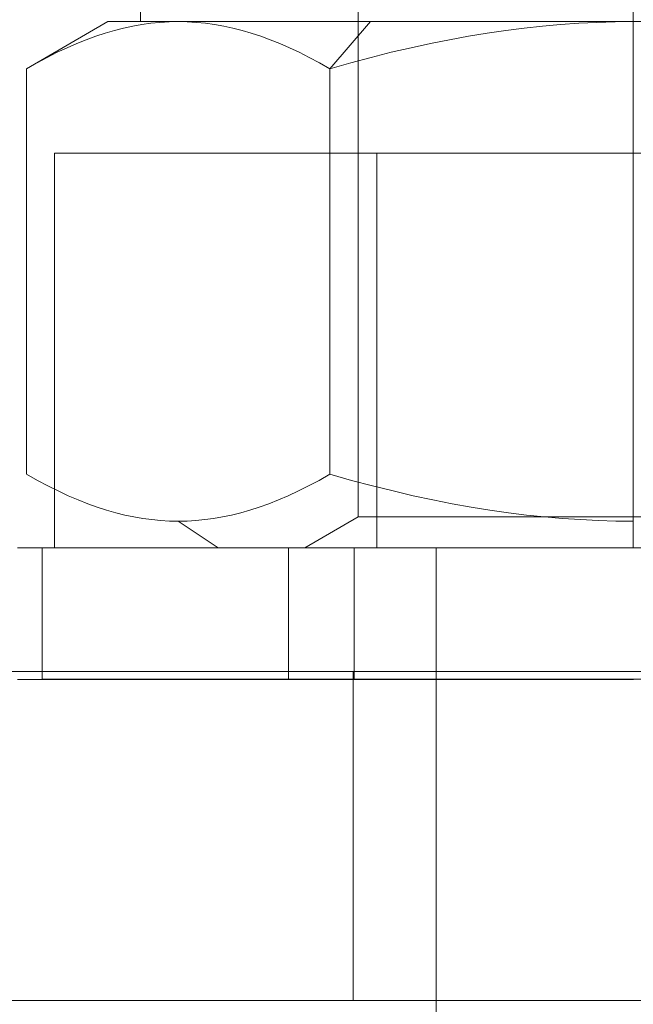
# Model space of a CAD drawing. Units: millimetres. Extents: x 0 to 5909, y -2360 to 2494.
# Drawn here: x 1790 to 1799, y -478 to -463 of the extents above; entities that cross this region are included whole.
import ezdxf

# ---------------------------------------------------------------- set-up
doc = ezdxf.new("R2010")
doc.units = ezdxf.units.MM
for name, color, linetype, lineweight in [('beslag', 253, 'Continuous', 9), ('robinia stolpe', 32, 'Continuous', 9), ('stål', 253, 'Continuous', 9)]:
    doc.layers.add(name, color=color, linetype=linetype, lineweight=lineweight)

# ---------------------------------------------------------------- blocks, each defined once
blk = doc.blocks.new('fransk skrue-flat-4')
at = {"layer": 'stål', "flags": 128}
for points in [[(23885.194, 60), (23890.098, 60), (23890.098, 66.001), (23885.194, 66.001)], [(23894.17, 60), (23893.764, 60), (23893.376, 60), (23893, 60), (23892.65, 60), (23892.324, 60), (23892.03, 60), (23891.767, 60), (23891.536, 60), (23891.348, 60), (23891.198, 60), (23891.091, 60), (23891.023, 60), (23891.004, 60), (23891.023, 60), (23891.091, 60), (23891.198, 60), (23891.348, 60), (23891.536, 60), (23891.767, 60), (23892.03, 60), (23892.324, 60), (23892.65, 60), (23893, 60), (23893.376, 60), (23893.764, 60), (23894.17, 60)], [(23891.004, 0.006), (23891.004, 60)]]:
    blk.add_lwpolyline(points, dxfattribs=at)
for points in [[(23890.098, 60), (23885.194, 60), (23885.194, 66.001), (23890.098, 66.001), (23890.098, 60)], [(23890.098, 66.001), (23899.906, 66.001), (23904.81, 66.001), (23904.81, 60), (23899.906, 60), (23890.098, 60), (23899.906, 60), (23899.906, 66.001)]]:
    blk.add_lwpolyline(points, close=True, dxfattribs=at)

msp = doc.modelspace()

# ---------------------------------------------------------------- linework, layer by layer
at = {"layer": 'beslag', "flags": 128}
for points in [[(1799.247, -471.077), (1798.994, -471.077), (1798.742, -471.077), (1798.489, -471.077), (1798.237, -471.077), (1797.989, -471.077), (1797.742, -471.077), (1797.499, -471.077), (1797.259, -471.077), (1797.025, -471.077), (1796.794, -471.077), (1796.57, -471.077), (1796.352, -471.077), (1796.14, -471.077), (1795.936, -471.077), (1795.74, -471.077), (1795.553, -471.077), (1795.372, -471.077), (1795.203, -471.077), (1795.044, -471.077), (1794.894, -471.077), (1794.755, -471.077), (1794.625, -471.077), (1794.509, -471.077), (1794.404, -471.077), (1794.31, -471.077), (1794.227, -471.077), (1794.158, -471.077), (1794.1, -471.077), (1794.056, -471.077), (1794.025, -471.077), (1794.004, -471.077), (1793.998, -471.077), (1794.809, -470.607), (1794.809, -458.176)], [(1799.304, -463.077), (1798.994, -463.077), (1798.686, -463.077), (1798.376, -463.077), (1798.068, -463.077), (1797.76, -463.077), (1797.456, -463.077), (1797.154, -463.077), (1796.856, -463.077), (1796.561, -463.077), (1796.27, -463.077), (1795.984, -463.077), (1795.703, -463.077), (1795.427, -463.077), (1795.158, -463.077), (1794.896, -463.077), (1794.64, -463.077), (1794.391, -463.077), (1794.15, -463.077), (1793.919, -463.077), (1793.696, -463.077), (1793.48, -463.077), (1793.275, -463.077), (1793.08, -463.077), (1792.894, -463.077), (1792.72, -463.077), (1792.556, -463.077), (1792.402, -463.077), (1792.262, -463.077), (1792.13, -463.077), (1792.012, -463.077), (1791.907, -463.077), (1791.811, -463.077), (1791.729, -463.077), (1791.659, -463.077), (1791.603, -463.077), (1791.558, -463.077), (1791.526, -463.077), (1791.507, -463.077), (1791.499, -463.077), (1791.499, -460.579)], [(1799.272, -463.081), (1798.994, -463.077), (1798.718, -463.081), (1798.44, -463.089), (1798.164, -463.102), (1797.888, -463.122), (1797.612, -463.147), (1797.332, -463.177), (1797.053, -463.213), (1796.771, -463.254), (1796.488, -463.299), (1796.198, -463.351), (1795.908, -463.41), (1795.613, -463.474), (1795.312, -463.543), (1795.008, -463.62), (1794.697, -463.703), (1794.379, -463.793), (1794.22, -463.703), (1794.064, -463.62), (1793.912, -463.543), (1793.762, -463.474), (1793.615, -463.41), (1793.469, -463.351), (1793.326, -463.299), (1793.183, -463.254), (1793.043, -463.213), (1792.902, -463.177), (1792.763, -463.147), (1792.624, -463.122), (1792.487, -463.102), (1792.348, -463.089), (1792.209, -463.081), (1792.072, -463.077), (1791.933, -463.081), (1791.794, -463.089), (1791.655, -463.102), (1791.518, -463.122), (1791.379, -463.147), (1791.24, -463.177), (1791.1, -463.213), (1790.959, -463.254), (1790.818, -463.299), (1790.673, -463.351), (1790.527, -463.41), (1790.381, -463.474), (1790.23, -463.543), (1790.078, -463.62), (1789.923, -463.703), (1789.763, -463.793), (1789.763, -469.958)], [(1794.379, -463.793), (1794.22, -463.703), (1794.064, -463.62), (1793.912, -463.543), (1793.762, -463.474), (1793.615, -463.41), (1793.469, -463.351), (1793.326, -463.299), (1793.183, -463.254), (1793.043, -463.213), (1792.902, -463.177), (1792.763, -463.147), (1792.624, -463.122), (1792.487, -463.102), (1792.348, -463.089), (1792.209, -463.081), (1792.072, -463.077), (1791.933, -463.081), (1791.794, -463.089), (1791.655, -463.102), (1791.518, -463.122), (1791.379, -463.147), (1791.24, -463.177), (1791.1, -463.213), (1790.959, -463.254), (1790.818, -463.299), (1790.673, -463.351), (1790.527, -463.41), (1790.381, -463.474), (1790.23, -463.543), (1790.078, -463.62), (1789.923, -463.703), (1789.763, -463.793), (1791, -463.077)], [(1791.002, -463.077), (1791.013, -463.077), (1791.038, -463.077), (1791.073, -463.077), (1791.122, -463.077), (1791.182, -463.077), (1791.254, -463.077), (1791.336, -463.077), (1791.43, -463.077), (1791.537, -463.077), (1791.653, -463.077), (1791.783, -463.077), (1791.922, -463.077), (1792.072, -463.077), (1792.232, -463.077), (1792.402, -463.077), (1792.583, -463.077), (1792.772, -463.077), (1792.971, -463.077), (1793.18, -463.077), (1793.397, -463.077), (1793.623, -463.077), (1793.856, -463.077), (1794.098, -463.077), (1794.346, -463.077), (1794.601, -463.077), (1794.864, -463.077), (1795.132, -463.077), (1795.406, -463.077), (1795.686, -463.077), (1795.971, -463.077), (1796.26, -463.077), (1796.553, -463.077), (1796.85, -463.077), (1797.15, -463.077), (1797.454, -463.077), (1797.759, -463.077), (1798.066, -463.077), (1798.376, -463.077), (1798.684, -463.077), (1798.994, -463.077)], [(1791.013, -463.077), (1791.038, -463.077), (1791.073, -463.077), (1791.122, -463.077), (1791.182, -463.077), (1791.254, -463.077), (1791.336, -463.077), (1791.43, -463.077), (1791.537, -463.077), (1791.653, -463.077), (1791.783, -463.077), (1791.922, -463.077), (1792.072, -463.077), (1792.232, -463.077), (1792.402, -463.077), (1792.583, -463.077), (1792.772, -463.077), (1792.971, -463.077), (1793.18, -463.077), (1793.397, -463.077), (1793.623, -463.077), (1793.856, -463.077), (1794.098, -463.077), (1794.346, -463.077), (1794.601, -463.077), (1794.864, -463.077), (1795.132, -463.077), (1795.406, -463.077), (1795.686, -463.077), (1795.971, -463.077), (1796.26, -463.077), (1796.553, -463.077), (1796.85, -463.077), (1797.15, -463.077), (1797.454, -463.077), (1797.759, -463.077), (1798.066, -463.077), (1798.376, -463.077), (1798.684, -463.077), (1798.994, -463.077)], [(1791.499, -463.077), (1791.507, -463.077), (1791.526, -463.077), (1791.558, -463.077), (1791.603, -463.077), (1791.659, -463.077), (1791.729, -463.077), (1791.811, -463.077), (1791.907, -463.077), (1792.012, -463.077), (1792.13, -463.077), (1792.262, -463.077), (1792.402, -463.077), (1792.556, -463.077), (1792.72, -463.077), (1792.894, -463.077), (1793.08, -463.077), (1793.275, -463.077), (1793.48, -463.077), (1793.696, -463.077), (1793.919, -463.077), (1794.15, -463.077), (1794.391, -463.077), (1794.64, -463.077), (1794.896, -463.077), (1795.158, -463.077), (1795.427, -463.077), (1795.703, -463.077), (1795.984, -463.077), (1796.27, -463.077), (1796.561, -463.077), (1796.856, -463.077), (1797.154, -463.077), (1797.456, -463.077), (1797.76, -463.077), (1798.068, -463.077), (1798.376, -463.077), (1798.686, -463.077), (1798.994, -463.077), (1799.304, -463.077)], [(1794.379, -469.958), (1794.379, -463.793), (1794.697, -463.703), (1795.008, -463.62), (1795.312, -463.543), (1795.613, -463.474), (1795.908, -463.41), (1796.198, -463.351), (1796.488, -463.299), (1796.771, -463.254), (1797.053, -463.213), (1797.332, -463.177), (1797.612, -463.147), (1797.888, -463.122), (1798.164, -463.102), (1798.44, -463.089), (1798.718, -463.081), (1798.994, -463.077), (1799.272, -463.081)], [(1799.306, -463.077), (1798.994, -463.077), (1799.306, -463.077)], [(1794.379, -469.958), (1794.379, -463.793)], [(1794.379, -469.958), (1794.708, -470.052), (1795.029, -470.136), (1795.341, -470.213), (1795.647, -470.285), (1795.945, -470.348), (1796.24, -470.407), (1796.529, -470.459), (1796.814, -470.504), (1797.094, -470.544), (1797.372, -470.579), (1797.646, -470.607), (1797.918, -470.632), (1798.19, -470.649), (1798.459, -470.662), (1798.727, -470.671), (1798.996, -470.673)], [(1798.996, -470.673), (1798.727, -470.671), (1798.459, -470.662), (1798.19, -470.649), (1797.918, -470.632), (1797.646, -470.607), (1797.372, -470.579), (1797.094, -470.544), (1796.814, -470.504), (1796.529, -470.459), (1796.24, -470.407), (1795.945, -470.348), (1795.647, -470.285), (1795.341, -470.213), (1795.029, -470.136), (1794.708, -470.052), (1794.379, -469.958)], [(1792.072, -470.673), (1792.677, -471.077)], [(1799.221, -470.607), (1798.994, -470.607), (1798.769, -470.607), (1798.541, -470.607), (1798.318, -470.607), (1798.095, -470.607), (1797.875, -470.607), (1797.659, -470.607), (1797.445, -470.607), (1797.237, -470.607), (1797.034, -470.607), (1796.837, -470.607), (1796.645, -470.607), (1796.461, -470.607), (1796.285, -470.607), (1796.116, -470.607), (1795.956, -470.607), (1795.804, -470.607), (1795.663, -470.607), (1795.53, -470.607), (1795.408, -470.607), (1795.297, -470.607), (1795.196, -470.607), (1795.108, -470.607), (1795.029, -470.607), (1794.961, -470.607), (1794.907, -470.607), (1794.866, -470.607), (1794.834, -470.607), (1794.815, -470.607), (1794.809, -470.607), (1794.815, -470.607), (1794.834, -470.607), (1794.866, -470.607), (1794.907, -470.607), (1794.961, -470.607), (1795.029, -470.607), (1795.108, -470.607), (1795.196, -470.607), (1795.297, -470.607), (1795.408, -470.607), (1795.53, -470.607), (1795.663, -470.607), (1795.804, -470.607), (1795.956, -470.607), (1796.116, -470.607), (1796.285, -470.607), (1796.461, -470.607), (1796.645, -470.607), (1796.837, -470.607), (1797.034, -470.607), (1797.237, -470.607), (1797.445, -470.607), (1797.659, -470.607), (1797.875, -470.607), (1798.095, -470.607), (1798.318, -470.607), (1798.541, -470.607), (1798.769, -470.607), (1798.994, -470.607), (1799.221, -470.607)], [(1798.994, -471.077), (1798.994, -470.607), (1798.994, -471.077), (1798.994, -470.673)], [(1789.624, -471.079), (1789.715, -471.079), (1789.812, -471.079), (1789.915, -471.079), (1790.023, -471.079), (1790.138, -471.079), (1790.257, -471.079), (1790.383, -471.079), (1790.514, -471.079), (1790.651, -471.079), (1790.794, -471.079), (1790.941, -471.079), (1791.093, -471.079), (1791.251, -471.079), (1791.413, -471.079), (1791.58, -471.079), (1791.752, -471.079), (1791.929, -471.079), (1792.11, -471.079), (1792.296, -471.079), (1792.486, -471.079), (1792.68, -471.079), (1792.879, -471.079), (1793.08, -471.079), (1793.287, -471.079), (1793.496, -471.079), (1793.709, -471.079), (1793.925, -471.079), (1794.145, -471.079), (1794.369, -471.079), (1794.594, -471.079), (1794.823, -471.079), (1795.054, -471.079), (1795.289, -471.079), (1795.525, -471.079), (1795.763, -471.079), (1796.004, -471.079), (1796.246, -471.079), (1796.49, -471.079), (1796.736, -471.079), (1796.983, -471.079), (1797.232, -471.079), (1797.482, -471.079), (1797.733, -471.079), (1797.984, -471.079), (1798.237, -471.079), (1798.489, -471.079), (1798.742, -471.079), (1798.996, -471.079)], [(1798.996, -471.079), (1798.742, -471.079), (1798.489, -471.079), (1798.237, -471.079), (1797.984, -471.079), (1797.733, -471.079), (1797.482, -471.079), (1797.232, -471.079), (1796.983, -471.079), (1796.736, -471.079), (1796.49, -471.079), (1796.246, -471.079), (1796.004, -471.079), (1795.763, -471.079), (1795.525, -471.079), (1795.289, -471.079), (1795.054, -471.079), (1794.823, -471.079), (1794.594, -471.079), (1794.369, -471.079), (1794.145, -471.079), (1793.925, -471.079), (1793.709, -471.079), (1793.496, -471.079), (1793.287, -471.079), (1793.08, -471.079), (1792.879, -471.079), (1792.68, -471.079), (1792.486, -471.079), (1792.296, -471.079), (1792.11, -471.079), (1791.929, -471.079), (1791.752, -471.079), (1791.58, -471.079), (1791.413, -471.079), (1791.251, -471.079), (1791.093, -471.079), (1790.941, -471.079), (1790.794, -471.079), (1790.651, -471.079), (1790.514, -471.079), (1790.383, -471.079), (1790.257, -471.079), (1790.138, -471.079), (1790.023, -471.079), (1789.915, -471.079), (1789.812, -471.079), (1789.715, -471.079), (1789.624, -471.079)], [(1799.237, -471.077), (1798.984, -471.077), (1798.733, -471.077), (1798.482, -471.077), (1798.232, -471.077), (1797.983, -471.077), (1797.736, -471.077), (1797.49, -471.077), (1797.246, -471.077), (1797.004, -471.077), (1796.763, -471.077), (1796.525, -471.077), (1796.289, -471.077), (1796.054, -471.077), (1795.823, -471.077), (1795.594, -471.077), (1795.369, -471.077), (1795.145, -471.077), (1794.925, -471.077), (1794.709, -471.077), (1794.496, -471.077), (1794.287, -471.077), (1794.08, -471.077), (1793.879, -471.077), (1793.68, -471.077), (1793.486, -471.077), (1793.296, -471.077), (1793.11, -471.077), (1792.929, -471.077), (1792.752, -471.077), (1792.58, -471.077), (1792.413, -471.077), (1792.251, -471.077), (1792.093, -471.077), (1791.941, -471.077), (1791.794, -471.077), (1791.651, -471.077), (1791.514, -471.077), (1791.383, -471.077), (1791.257, -471.077), (1791.138, -471.077), (1791.023, -471.077), (1790.915, -471.077), (1790.812, -471.077), (1790.715, -471.077), (1790.624, -471.077), (1790.539, -471.077), (1790.46, -471.077), (1790.387, -471.077), (1790.321, -471.077), (1790.26, -471.077), (1790.207, -471.077), (1790.159, -471.077), (1790.117, -471.077), (1790.082, -471.077), (1790.054, -471.077), (1790.031, -471.077), (1790.015, -471.077), (1790.005, -471.077), (1790.002, -471.077), (1790.005, -471.077), (1790.015, -471.077), (1790.031, -471.077), (1790.054, -471.077), (1790.082, -471.077), (1790.117, -471.077), (1790.159, -471.077), (1790.207, -471.077), (1790.26, -471.077), (1790.321, -471.077), (1790.387, -471.077), (1790.46, -471.077), (1790.539, -471.077), (1790.624, -471.077), (1790.715, -471.077), (1790.812, -471.077), (1790.915, -471.077), (1791.023, -471.077), (1791.138, -471.077), (1791.257, -471.077), (1791.383, -471.077), (1791.514, -471.077), (1791.651, -471.077), (1791.794, -471.077), (1791.941, -471.077), (1792.093, -471.077), (1792.251, -471.077), (1792.413, -471.077), (1792.58, -471.077), (1792.752, -471.077), (1792.929, -471.077), (1793.11, -471.077), (1793.296, -471.077), (1793.486, -471.077), (1793.68, -471.077), (1793.879, -471.077), (1794.08, -471.077), (1794.287, -471.077), (1794.496, -471.077), (1794.709, -471.077), (1794.925, -471.077), (1795.145, -471.077), (1795.369, -471.077), (1795.594, -471.077), (1795.823, -471.077), (1796.054, -471.077), (1796.289, -471.077), (1796.525, -471.077), (1796.763, -471.077), (1797.004, -471.077), (1797.246, -471.077), (1797.49, -471.077), (1797.736, -471.077), (1797.983, -471.077), (1798.232, -471.077), (1798.482, -471.077), (1798.733, -471.077), (1798.984, -471.077), (1799.237, -471.077)], [(1790.002, -473.076), (1790.002, -471.077)], [(1799.296, -471.077), (1798.994, -471.077), (1798.693, -471.077), (1798.393, -471.077), (1798.093, -471.077), (1797.794, -471.077), (1797.498, -471.077), (1797.205, -471.077), (1796.914, -471.077), (1796.627, -471.077), (1796.343, -471.077), (1796.065, -471.077), (1795.791, -471.077), (1795.523, -471.077), (1795.26, -471.077), (1795.005, -471.077), (1794.757, -471.077), (1794.515, -471.077), (1794.28, -471.077), (1794.055, -471.077), (1793.837, -471.077), (1793.628, -471.077), (1793.428, -471.077), (1793.238, -471.077), (1793.058, -471.077), (1792.887, -471.077), (1792.727, -471.077), (1792.579, -471.077), (1792.44, -471.077), (1792.314, -471.077), (1792.198, -471.077), (1792.095, -471.077), (1792.003, -471.077), (1791.924, -471.077), (1791.854, -471.077), (1791.8, -471.077), (1791.755, -471.077), (1791.725, -471.077), (1791.706, -471.077), (1791.7, -471.077), (1791.706, -471.077), (1791.725, -471.077), (1791.755, -471.077), (1791.8, -471.077), (1791.854, -471.077), (1791.924, -471.077), (1792.003, -471.077), (1792.095, -471.077), (1792.198, -471.077), (1792.314, -471.077), (1792.44, -471.077), (1792.579, -471.077), (1792.727, -471.077), (1792.887, -471.077), (1793.058, -471.077), (1793.238, -471.077), (1793.428, -471.077), (1793.628, -471.077), (1793.837, -471.077), (1794.055, -471.077), (1794.28, -471.077), (1794.515, -471.077), (1794.757, -471.077), (1795.005, -471.077), (1795.26, -471.077), (1795.523, -471.077), (1795.791, -471.077), (1796.065, -471.077), (1796.343, -471.077), (1796.627, -471.077), (1796.914, -471.077), (1797.205, -471.077), (1797.498, -471.077), (1797.794, -471.077), (1798.093, -471.077), (1798.393, -471.077), (1798.693, -471.077), (1798.994, -471.077), (1799.296, -471.077)], [(1798.996, -473.078), (1798.812, -473.078), (1798.63, -473.078), (1798.447, -473.078), (1798.265, -473.078), (1798.084, -473.078), (1797.904, -473.078), (1797.726, -473.078), (1797.549, -473.078), (1797.374, -473.078), (1797.2, -473.078), (1797.03, -473.078), (1796.861, -473.078), (1796.696, -473.078), (1796.532, -473.078), (1796.372, -473.078), (1796.215, -473.078), (1796.062, -473.078), (1795.912, -473.078), (1795.766, -473.078), (1795.623, -473.078), (1795.484, -473.078), (1795.351, -473.078), (1795.222, -473.078), (1795.096, -473.078), (1794.976, -473.078), (1794.861, -473.078), (1794.75, -473.078), (1794.646, -473.078), (1794.546, -473.078), (1794.452, -473.078), (1794.363, -473.078), (1794.28, -473.078), (1794.203, -473.078), (1794.131, -473.078), (1794.065, -473.078), (1794.006, -473.078), (1793.952, -473.078), (1793.904, -473.078), (1793.863, -473.078), (1793.829, -473.078), (1793.8, -473.078), (1793.777, -473.078), (1793.762, -473.078), (1793.752, -473.078), (1793.748, -473.078), (1793.748, -471.079), (1793.752, -471.079), (1793.762, -471.079), (1793.777, -471.079), (1793.8, -471.079), (1793.829, -471.079), (1793.863, -471.079), (1793.904, -471.079), (1793.952, -471.079), (1794.006, -471.079), (1794.065, -471.079), (1794.131, -471.079), (1794.203, -471.079), (1794.28, -471.079), (1794.363, -471.079), (1794.452, -471.079), (1794.546, -471.079), (1794.646, -471.079), (1794.75, -471.079), (1794.861, -471.079), (1794.976, -471.079), (1795.096, -471.079), (1795.222, -471.079), (1795.351, -471.079), (1795.484, -471.079), (1795.623, -471.079), (1795.766, -471.079), (1795.912, -471.079), (1796.062, -471.079), (1796.215, -471.079), (1796.372, -471.079), (1796.532, -471.079), (1796.696, -471.079), (1796.861, -471.079), (1797.03, -471.079), (1797.2, -471.079), (1797.374, -471.079), (1797.549, -471.079), (1797.726, -471.079), (1797.904, -471.079), (1798.084, -471.079), (1798.265, -471.079), (1798.447, -471.079), (1798.63, -471.079), (1798.812, -471.079), (1798.996, -471.079)], [(1798.996, -471.079), (1798.812, -471.079), (1798.63, -471.079), (1798.447, -471.079), (1798.265, -471.079), (1798.084, -471.079), (1797.904, -471.079), (1797.726, -471.079), (1797.549, -471.079), (1797.374, -471.079), (1797.2, -471.079), (1797.03, -471.079), (1796.861, -471.079), (1796.696, -471.079), (1796.532, -471.079), (1796.372, -471.079), (1796.215, -471.079), (1796.062, -471.079), (1795.912, -471.079), (1795.766, -471.079), (1795.623, -471.079), (1795.484, -471.079), (1795.351, -471.079), (1795.222, -471.079), (1795.096, -471.079), (1794.976, -471.079), (1794.861, -471.079), (1794.75, -471.079), (1794.646, -471.079), (1794.546, -471.079), (1794.452, -471.079), (1794.363, -471.079), (1794.28, -471.079), (1794.203, -471.079), (1794.131, -471.079), (1794.065, -471.079), (1794.006, -471.079), (1793.952, -471.079), (1793.904, -471.079), (1793.863, -471.079), (1793.829, -471.079), (1793.8, -471.079), (1793.777, -471.079), (1793.762, -471.079), (1793.752, -471.079)], [(1794.004, -471.077), (1794.025, -471.077), (1794.056, -471.077), (1794.1, -471.077), (1794.158, -471.077), (1794.227, -471.077), (1794.31, -471.077), (1794.404, -471.077), (1794.509, -471.077), (1794.625, -471.077), (1794.755, -471.077), (1794.894, -471.077), (1795.044, -471.077), (1795.203, -471.077), (1795.372, -471.077), (1795.553, -471.077), (1795.74, -471.077), (1795.936, -471.077), (1796.14, -471.077), (1796.352, -471.077), (1796.57, -471.077), (1796.794, -471.077), (1797.025, -471.077), (1797.259, -471.077), (1797.499, -471.077), (1797.742, -471.077), (1797.989, -471.077), (1798.237, -471.077), (1798.489, -471.077), (1798.742, -471.077), (1798.994, -471.077), (1799.247, -471.077)], [(1799.084, -473.076), (1798.904, -473.076), (1798.726, -473.076), (1798.549, -473.076), (1798.374, -473.076), (1798.2, -473.076), (1798.03, -473.076), (1797.861, -473.076), (1797.696, -473.076), (1797.532, -473.076), (1797.372, -473.076), (1797.215, -473.076), (1797.062, -473.076), (1796.912, -473.076), (1796.766, -473.076), (1796.623, -473.076), (1796.484, -473.076), (1796.351, -473.076), (1796.222, -473.076), (1796.096, -473.076), (1795.976, -473.076), (1795.861, -473.076), (1795.75, -473.076), (1795.646, -473.076), (1795.546, -473.076), (1795.452, -473.076), (1795.363, -473.076), (1795.28, -473.076), (1795.203, -473.076), (1795.131, -473.076), (1795.065, -473.076), (1795.006, -473.076), (1794.952, -473.076), (1794.904, -473.076), (1794.863, -473.076), (1794.829, -473.076), (1794.8, -473.076), (1794.777, -473.076), (1794.762, -473.076), (1794.752, -473.076), (1794.748, -473.076), (1794.748, -471.077), (1794.752, -471.077), (1794.762, -471.077), (1794.777, -471.077), (1794.8, -471.077), (1794.829, -471.077), (1794.863, -471.077), (1794.904, -471.077), (1794.952, -471.077), (1795.006, -471.077), (1795.065, -471.077), (1795.131, -471.077), (1795.203, -471.077), (1795.28, -471.077), (1795.363, -471.077), (1795.452, -471.077), (1795.546, -471.077), (1795.646, -471.077), (1795.75, -471.077), (1795.861, -471.077), (1795.976, -471.077), (1796.096, -471.077), (1796.222, -471.077), (1796.351, -471.077), (1796.484, -471.077), (1796.623, -471.077), (1796.766, -471.077), (1796.912, -471.077), (1797.062, -471.077), (1797.215, -471.077), (1797.372, -471.077), (1797.532, -471.077), (1797.696, -471.077), (1797.861, -471.077), (1798.03, -471.077), (1798.2, -471.077), (1798.374, -471.077), (1798.549, -471.077), (1798.726, -471.077), (1798.904, -471.077), (1799.084, -471.077)], [(1799.084, -471.077), (1798.904, -471.077), (1798.726, -471.077), (1798.549, -471.077), (1798.374, -471.077), (1798.2, -471.077), (1798.03, -471.077), (1797.861, -471.077), (1797.696, -471.077), (1797.532, -471.077), (1797.372, -471.077), (1797.215, -471.077), (1797.062, -471.077), (1796.912, -471.077), (1796.766, -471.077), (1796.623, -471.077), (1796.484, -471.077), (1796.351, -471.077), (1796.222, -471.077), (1796.096, -471.077), (1795.976, -471.077), (1795.861, -471.077), (1795.75, -471.077), (1795.646, -471.077), (1795.546, -471.077), (1795.452, -471.077), (1795.363, -471.077), (1795.28, -471.077), (1795.203, -471.077), (1795.131, -471.077), (1795.065, -471.077), (1795.006, -471.077), (1794.952, -471.077), (1794.904, -471.077), (1794.863, -471.077), (1794.829, -471.077), (1794.8, -471.077), (1794.777, -471.077), (1794.762, -471.077), (1794.752, -471.077), (1794.748, -471.077)], [(1789.624, -473.078), (1789.715, -473.078), (1789.812, -473.078), (1789.915, -473.078), (1790.023, -473.078), (1790.138, -473.078), (1790.257, -473.078), (1790.383, -473.078), (1790.514, -473.078), (1790.651, -473.078), (1790.794, -473.078), (1790.941, -473.078), (1791.093, -473.078), (1791.251, -473.078), (1791.413, -473.078), (1791.58, -473.078), (1791.752, -473.078), (1791.929, -473.078), (1792.11, -473.078), (1792.296, -473.078), (1792.486, -473.078), (1792.68, -473.078), (1792.879, -473.078), (1793.08, -473.078), (1793.287, -473.078), (1793.496, -473.078), (1793.709, -473.078), (1793.925, -473.078), (1794.145, -473.078), (1794.369, -473.078), (1794.594, -473.078), (1794.823, -473.078), (1795.054, -473.078), (1795.289, -473.078), (1795.525, -473.078), (1795.763, -473.078), (1796.004, -473.078), (1796.246, -473.078), (1796.49, -473.078), (1796.736, -473.078), (1796.983, -473.078), (1797.232, -473.078), (1797.482, -473.078), (1797.733, -473.078), (1797.984, -473.078), (1798.237, -473.078), (1798.489, -473.078), (1798.742, -473.078), (1798.996, -473.078)], [(1798.996, -473.078), (1798.742, -473.078), (1798.489, -473.078), (1798.237, -473.078), (1797.984, -473.078), (1797.733, -473.078), (1797.482, -473.078), (1797.232, -473.078), (1796.983, -473.078), (1796.736, -473.078), (1796.49, -473.078), (1796.246, -473.078), (1796.004, -473.078), (1795.763, -473.078), (1795.525, -473.078), (1795.289, -473.078), (1795.054, -473.078), (1794.823, -473.078), (1794.594, -473.078), (1794.369, -473.078), (1794.145, -473.078), (1793.925, -473.078), (1793.709, -473.078), (1793.496, -473.078), (1793.287, -473.078), (1793.08, -473.078), (1792.879, -473.078), (1792.68, -473.078), (1792.486, -473.078), (1792.296, -473.078), (1792.11, -473.078), (1791.929, -473.078), (1791.752, -473.078), (1791.58, -473.078), (1791.413, -473.078), (1791.251, -473.078), (1791.093, -473.078), (1790.941, -473.078), (1790.794, -473.078), (1790.651, -473.078), (1790.514, -473.078), (1790.383, -473.078), (1790.257, -473.078), (1790.138, -473.078), (1790.023, -473.078), (1789.915, -473.078), (1789.812, -473.078), (1789.715, -473.078), (1789.624, -473.078)], [(1799.237, -473.076), (1798.984, -473.076), (1798.733, -473.076), (1798.482, -473.076), (1798.232, -473.076), (1797.983, -473.076), (1797.736, -473.076), (1797.49, -473.076), (1797.246, -473.076), (1797.004, -473.076), (1796.763, -473.076), (1796.525, -473.076), (1796.289, -473.076), (1796.054, -473.076), (1795.823, -473.076), (1795.594, -473.076), (1795.369, -473.076), (1795.145, -473.076), (1794.925, -473.076), (1794.709, -473.076), (1794.496, -473.076), (1794.287, -473.076), (1794.08, -473.076), (1793.879, -473.076), (1793.68, -473.076), (1793.486, -473.076), (1793.296, -473.076), (1793.11, -473.076), (1792.929, -473.076), (1792.752, -473.076), (1792.58, -473.076), (1792.413, -473.076), (1792.251, -473.076), (1792.093, -473.076), (1791.941, -473.076), (1791.794, -473.076), (1791.651, -473.076), (1791.514, -473.076), (1791.383, -473.076), (1791.257, -473.076), (1791.138, -473.076), (1791.023, -473.076), (1790.915, -473.076), (1790.812, -473.076), (1790.715, -473.076), (1790.624, -473.076), (1790.539, -473.076), (1790.46, -473.076), (1790.387, -473.076), (1790.321, -473.076), (1790.26, -473.076), (1790.207, -473.076), (1790.159, -473.076), (1790.117, -473.076), (1790.082, -473.076), (1790.054, -473.076), (1790.031, -473.076), (1790.015, -473.076), (1790.005, -473.076), (1790.002, -473.076), (1790.005, -473.076), (1790.015, -473.076), (1790.031, -473.076), (1790.054, -473.076), (1790.082, -473.076), (1790.117, -473.076), (1790.159, -473.076), (1790.207, -473.076), (1790.26, -473.076), (1790.321, -473.076), (1790.387, -473.076), (1790.46, -473.076), (1790.539, -473.076), (1790.624, -473.076), (1790.715, -473.076), (1790.812, -473.076), (1790.915, -473.076), (1791.023, -473.076), (1791.138, -473.076), (1791.257, -473.076), (1791.383, -473.076), (1791.514, -473.076), (1791.651, -473.076), (1791.794, -473.076), (1791.941, -473.076), (1792.093, -473.076), (1792.251, -473.076), (1792.413, -473.076), (1792.58, -473.076), (1792.752, -473.076), (1792.929, -473.076), (1793.11, -473.076), (1793.296, -473.076), (1793.486, -473.076), (1793.68, -473.076), (1793.879, -473.076), (1794.08, -473.076), (1794.287, -473.076), (1794.496, -473.076), (1794.709, -473.076), (1794.925, -473.076), (1795.145, -473.076), (1795.369, -473.076), (1795.594, -473.076), (1795.823, -473.076), (1796.054, -473.076), (1796.289, -473.076), (1796.525, -473.076), (1796.763, -473.076), (1797.004, -473.076), (1797.246, -473.076), (1797.49, -473.076), (1797.736, -473.076), (1797.983, -473.076), (1798.232, -473.076), (1798.482, -473.076), (1798.733, -473.076), (1798.984, -473.076), (1799.237, -473.076)], [(1793.748, -473.078), (1793.752, -473.078), (1793.762, -473.078), (1793.777, -473.078), (1793.8, -473.078), (1793.829, -473.078), (1793.863, -473.078), (1793.904, -473.078), (1793.952, -473.078), (1794.006, -473.078), (1794.065, -473.078), (1794.131, -473.078), (1794.203, -473.078), (1794.28, -473.078), (1794.363, -473.078), (1794.452, -473.078), (1794.546, -473.078), (1794.646, -473.078), (1794.75, -473.078), (1794.861, -473.078), (1794.976, -473.078), (1795.096, -473.078), (1795.222, -473.078), (1795.351, -473.078), (1795.484, -473.078), (1795.623, -473.078), (1795.766, -473.078), (1795.912, -473.078), (1796.062, -473.078), (1796.215, -473.078), (1796.372, -473.078), (1796.532, -473.078), (1796.696, -473.078), (1796.861, -473.078), (1797.03, -473.078), (1797.2, -473.078), (1797.374, -473.078), (1797.549, -473.078), (1797.726, -473.078), (1797.904, -473.078), (1798.084, -473.078), (1798.265, -473.078), (1798.447, -473.078), (1798.63, -473.078), (1798.812, -473.078), (1798.996, -473.078)], [(1794.752, -473.076), (1794.762, -473.076), (1794.777, -473.076), (1794.8, -473.076), (1794.829, -473.076), (1794.863, -473.076), (1794.904, -473.076), (1794.952, -473.076), (1795.006, -473.076), (1795.065, -473.076), (1795.131, -473.076), (1795.203, -473.076), (1795.28, -473.076), (1795.363, -473.076), (1795.452, -473.076), (1795.546, -473.076), (1795.646, -473.076), (1795.75, -473.076), (1795.861, -473.076), (1795.976, -473.076), (1796.096, -473.076), (1796.222, -473.076), (1796.351, -473.076), (1796.484, -473.076), (1796.623, -473.076), (1796.766, -473.076), (1796.912, -473.076), (1797.062, -473.076), (1797.215, -473.076), (1797.372, -473.076), (1797.532, -473.076), (1797.696, -473.076), (1797.861, -473.076), (1798.03, -473.076), (1798.2, -473.076), (1798.374, -473.076), (1798.549, -473.076), (1798.726, -473.076), (1798.904, -473.076), (1799.084, -473.076)]]:
    msp.add_lwpolyline(points, dxfattribs=at)
for points in [[(1798.994, -458.176), (1798.994, -470.607)], [(1798.994, -460.579), (1798.994, -463.077)], [(1794.379, -463.793), (1794.997, -463.077)], [(1794.379, -469.958), (1794.214, -470.052), (1794.055, -470.136), (1793.899, -470.213), (1793.745, -470.285), (1793.596, -470.348), (1793.448, -470.407), (1793.304, -470.459), (1793.163, -470.504), (1793.022, -470.544), (1792.883, -470.579), (1792.746, -470.607), (1792.609, -470.632), (1792.474, -470.649), (1792.339, -470.662), (1792.205, -470.671), (1792.072, -470.673), (1791.937, -470.671), (1791.804, -470.662), (1791.668, -470.649), (1791.533, -470.632), (1791.396, -470.607), (1791.259, -470.579), (1791.12, -470.544), (1790.981, -470.504), (1790.839, -470.459), (1790.694, -470.407), (1790.548, -470.348), (1790.397, -470.285), (1790.244, -470.213), (1790.088, -470.136), (1789.928, -470.052), (1789.763, -469.958), (1789.928, -470.052), (1790.088, -470.136), (1790.244, -470.213), (1790.397, -470.285), (1790.548, -470.348), (1790.694, -470.407), (1790.839, -470.459), (1790.981, -470.504), (1791.12, -470.544), (1791.259, -470.579), (1791.396, -470.607), (1791.533, -470.632), (1791.668, -470.649), (1791.804, -470.662), (1791.937, -470.671), (1792.072, -470.673), (1792.205, -470.671), (1792.339, -470.662), (1792.474, -470.649), (1792.609, -470.632), (1792.746, -470.607), (1792.883, -470.579), (1793.022, -470.544), (1793.163, -470.504), (1793.304, -470.459), (1793.448, -470.407), (1793.596, -470.348), (1793.745, -470.285), (1793.899, -470.213), (1794.055, -470.136), (1794.214, -470.052)]]:
    msp.add_lwpolyline(points, close=True, dxfattribs=at)
at = {"layer": 'stål', "flags": 128}
for points in [[(1780.749, -472.958), (1820.652, -472.958)], [(1794.732, -472.958), (1794.732, -477.96)], [(1806.669, -477.96), (1806.442, -477.96), (1805.532, -477.96), (1804.282, -477.96), (1802.576, -477.96), (1800.757, -477.96), (1798.825, -477.96), (1797.233, -477.96), (1795.869, -477.96), (1794.96, -477.96), (1794.732, -477.96), (1794.96, -477.96), (1795.869, -477.96), (1797.233, -477.96), (1798.825, -477.96), (1800.757, -477.96), (1802.576, -477.96), (1804.282, -477.96), (1805.532, -477.96), (1806.442, -477.96), (1806.669, -477.96)]]:
    msp.add_lwpolyline(points, close=True, dxfattribs=at)
for points in [[(1808.033, -472.958), (1804.395, -472.958), (1800.757, -472.958), (1797.006, -472.958), (1793.482, -472.958), (1790.185, -472.958), (1787.343, -472.958), (1784.955, -472.958), (1783.136, -472.958), (1782.113, -472.958), (1781.772, -472.958), (1781.772, -472.958), (1782.113, -472.958), (1783.136, -472.958), (1784.955, -472.958), (1787.343, -472.958), (1790.185, -472.958), (1793.482, -472.958), (1797.006, -472.958), (1800.757, -472.958), (1804.395, -472.958), (1808.033, -472.958)], [(1800.757, -472.958), (1798.825, -472.958), (1797.233, -472.958), (1795.869, -472.958), (1794.96, -472.958), (1794.732, -472.958), (1794.96, -472.958), (1795.869, -472.958), (1797.233, -472.958), (1798.825, -472.958), (1800.757, -472.958)], [(1800.757, -472.958), (1798.825, -472.958), (1797.233, -472.958), (1795.869, -472.958), (1794.96, -472.958), (1794.732, -472.958), (1794.96, -472.958), (1795.869, -472.958), (1797.233, -472.958), (1798.825, -472.958), (1800.757, -472.958)], [(1780.749, -477.96), (1820.652, -477.96)], [(1820.652, -477.96), (1780.749, -477.96)], [(1794.96, -477.96), (1795.869, -477.96), (1797.233, -477.96), (1798.825, -477.96), (1800.757, -477.96), (1802.576, -477.96), (1804.282, -477.96), (1805.532, -477.96), (1806.442, -477.96), (1806.669, -477.96), (1806.442, -477.96), (1805.532, -477.96), (1804.282, -477.96), (1802.576, -477.96), (1800.757, -477.96), (1798.825, -477.96), (1797.233, -477.96), (1795.869, -477.96), (1794.96, -477.96), (1794.732, -477.96)]]:
    msp.add_lwpolyline(points, dxfattribs=at)

# ---------------------------------------------------------------- block references
at = {"layer": 'robinia stolpe'}
msp.add_blockref('fransk skrue-flat-4', (-22095.007, -531.08), dxfattribs=at)

doc.saveas('drawing.dxf')
